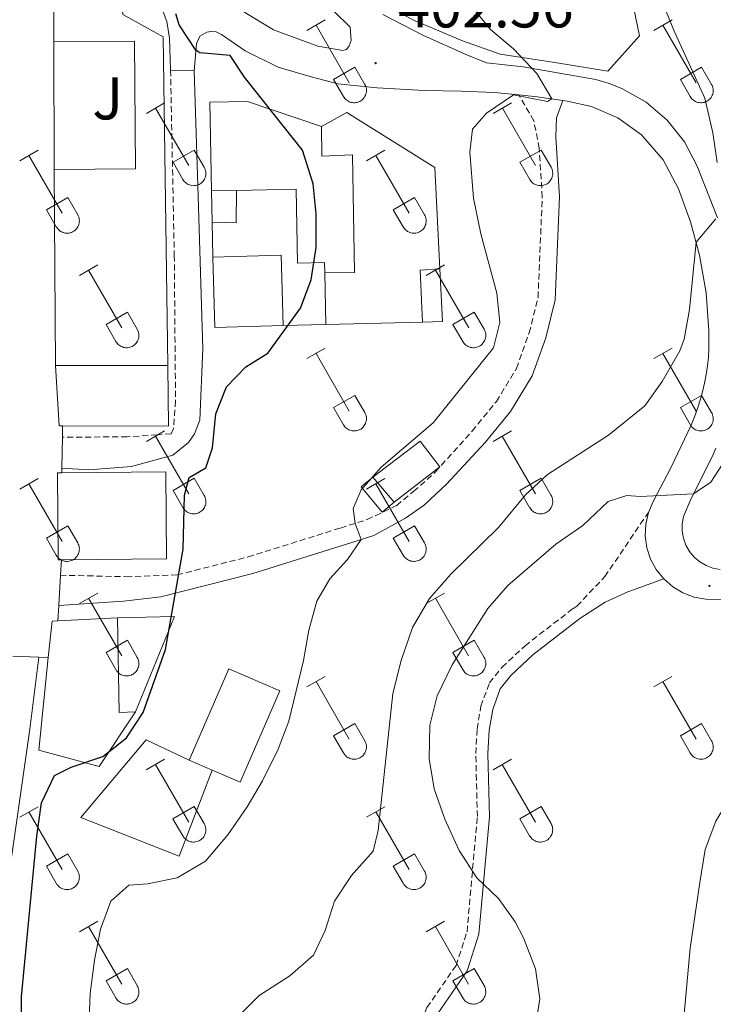
# Model space of a CAD drawing. Units: metres. Extents: x 611322 to 615824, y 4645639 to 4648680.
# Drawn here: x 612472 to 612588, y 4647214 to 4647378 of the extents above; entities that cross this region are included whole.
import ezdxf
from ezdxf.enums import TextEntityAlignment as Align

# ---------------------------------------------------------------- set-up
doc = ezdxf.new("R2010")
doc.units = ezdxf.units.M
doc.header["$MEASUREMENT"] = 0
doc.linetypes.add('TRAZOSX2', pattern=[1.5, 1, -0.5])
for name, color, linetype, lineweight in [('Carátula', 7, 'Continuous', 5), ('Level 15', 1, 'Continuous', 0), ('Level 16', 1, 'Continuous', 0), ('Level 20', 19, 'Continuous', 0), ('Level 21', 19, 'Continuous', 0), ('Level 26', 92, 'Continuous', 0), ('Level 36', 19, 'Continuous', 40), ('Level 4', 36, 'Continuous', 30), ('Level 41', 39, 'Continuous', 0), ('Level 5', 36, 'Continuous', 0), ('Level 52', 1, 'Continuous', 13), ('Level 7', 1, 'Continuous', 0)]:
    doc.layers.add(name, color=color, linetype=linetype, lineweight=lineweight)
doc.styles.add('Arial', font='ARIAL.TTF', dxfattribs={"height": 0.2})

# ---------------------------------------------------------------- blocks, each defined once
blk = doc.blocks.new('5PATER')
at = {"layer": 'Carátula', "linetype": 'Continuous', "lineweight": 5}
h = blk.add_hatch(color=250, dxfattribs=at)
edge = h.paths.add_edge_path()
edge.add_ellipse((0, 0), major_axis=(-1.33, -1.34), ratio=0.999422, start_angle=0, end_angle=360)

msp = doc.modelspace()

# ---------------------------------------------------------------- linework, layer by layer
at = {"layer": 'Level 15', "linetype": 'Continuous', "lineweight": 13}
for points in [[(612483.26, 4647396.58, 400.72), (612488.77, 4647387.51, 401.03), (612489.53, 4647378.85, 400.87), (612496.26, 4647375.16, 401.71), (612497.05, 4647320.53, 401.46)], [(612478.11, 4647374.29, 399.98), (612478.02, 4647386.13, 400.44)], [(612478.13, 4647353.12, 403.26), (612491.67, 4647353.22, 399.64), (612491.51, 4647374.4, 399.85), (612478.11, 4647374.29, 399.98)], [(612504.3, 4647349.56, 403.67), (612504.03, 4647364.29, 403.45), (612510.28, 4647364.4, 403.45), (612522.56, 4647360.24, 404.56)], [(612522.56, 4647360.24, 404.56), (612522.63, 4647355.34, 404.22), (612527.69, 4647355.52, 403.42), (612528.04, 4647336, 403.45), (612523.09, 4647335.92, 403.82)], [(612478.38, 4647320.5, 401.99), (612478.13, 4647353.12, 403.26)], [(612523.09, 4647335.92, 403.82), (612523.06, 4647337.62, 402.68), (612518.58, 4647337.54, 402.21), (612518.36, 4647349.82, 403.91), (612508.43, 4647349.63, 403.74)], [(612508.43, 4647349.63, 403.74), (612504.3, 4647349.56, 403.67)], [(612504.51, 4647338.52, 403.23), (612515.86, 4647338.84, 403.23), (612516.18, 4647327.17, 403.05)], [(612516.18, 4647327.17, 403.05), (612504.84, 4647326.85, 403.05), (612504.51, 4647338.52, 403.23)], [(612497.05, 4647320.53, 401.46), (612478.38, 4647320.5, 401.99)], [(612479.36, 4647288.2, 402.23), (612478.83, 4647288.2, 402.23), (612478.68, 4647302.66, 402.36), (612479.43, 4647302.67, 402.36)], [(612479.43, 4647302.67, 402.36), (612496.68, 4647302.85, 402.48), (612496.82, 4647288.38, 402.36), (612479.36, 4647288.2, 402.23)], [(612534.61, 4647297.81, 407.22), (612532.64, 4647296.16, 407.19), (612529.14, 4647300.34, 407.13), (612531.11, 4647301.99, 407.16)], [(612531.11, 4647301.99, 407.16), (612534.61, 4647297.81, 407.22)], [(612488.68, 4647278.6, 401.71), (612498.12, 4647278.82, 401.77), (612491.66, 4647262.95, 401.58)], [(612491.66, 4647262.95, 401.58), (612488.93, 4647262.86, 401.43), (612488.68, 4647278.6, 401.71)], [(612500.57, 4647254.92, 405.2), (612507.16, 4647270.12, 405.54), (612515.61, 4647266.46, 405.57), (612509.03, 4647251.26, 405.23), (612504.39, 4647253.27, 405.21)], [(612504.39, 4647253.27, 405.21), (612500.57, 4647254.92, 405.2)]]:
    msp.add_polyline3d(points, dxfattribs=at)
at = {"layer": 'Level 15', "color": 1, "linetype": 'Continuous', "lineweight": 0}
for points in [[(612504.4, 4647344.34, 401.1), (612508.38, 4647344.25, 400.42), (612508.43, 4647349.63, 400.54)], [(612539.34, 4647327.74, 403.11), (612538.97, 4647336.36, 403.17), (612542.22, 4647336.6, 403.32)]]:
    msp.add_polyline3d(points, dxfattribs=at)
at = {"layer": 'Level 16', "color": 1, "linetype": 'Continuous', "lineweight": 13, "ltscale": 0.5}
for points in [[(612478.13, 4647353.12, 400.13), (612478.11, 4647374.29, 400.1)], [(612522.56, 4647360.24, 404.38), (612526.74, 4647362.55, 405.09), (612541.37, 4647353.41, 405.37), (612542.22, 4647336.6, 405.37)], [(612504.4, 4647344.34, 401.46), (612504.3, 4647349.56, 401.78)], [(612504.51, 4647338.52, 401.1), (612504.4, 4647344.34, 401.46)], [(612523.26, 4647327.34, 403.54), (612523.09, 4647335.92, 403.88)], [(612542.22, 4647336.6, 405.37), (612542.67, 4647327.82, 405.37), (612539.34, 4647327.74, 405.05)], [(612523.26, 4647327.34, 403.55), (612516.18, 4647327.17, 402.89)], [(612539.34, 4647327.74, 405.05), (612523.26, 4647327.34, 403.55)], [(612479.52, 4647310.48, 400.19), (612478.95, 4647310.49, 400.19), (612478.38, 4647320.5, 400.16)], [(612497.05, 4647320.53, 400.19), (612497.12, 4647310.45, 400.28), (612479.52, 4647310.48, 400.19)], [(612531.11, 4647301.99, 407.16), (612538.96, 4647307.97, 407), (612542.23, 4647303.67, 407.22), (612534.61, 4647297.81, 407.22)], [(612477.17, 4647271.97, 400.58), (612477.8, 4647278.03, 400.44), (612478.73, 4647278.08, 400.46)], [(612478.73, 4647278.08, 400.46), (612488.68, 4647278.6, 400.72)], [(612491.66, 4647262.95, 401.46), (612485.61, 4647253.87, 401.3), (612475.57, 4647256.58, 400.93), (612477.17, 4647271.97, 400.58)], [(612504.39, 4647253.27, 403.81), (612498.92, 4647238.97, 404.7), (612482.58, 4647245.4, 404.12), (612493.42, 4647258.3, 403.87), (612500.57, 4647254.92, 404.06)]]:
    msp.add_polyline3d(points, dxfattribs=at)
at = {"layer": 'Level 20', "color": 19, "linetype": 'Continuous', "lineweight": 0, "ltscale": 0.5}
msp.add_polyline3d([(612510.42, 4647421.59, 410.36), (612513.24, 4647416.52, 410.04), (612518.63, 4647410.29, 409.98), (612523.46, 4647406.64, 409.67), (612527.82, 4647404.36, 409.33), (612531.88, 4647404.04, 409.36), (612545.87, 4647405.79, 410.54), (612552.01, 4647405.55, 411.1), (612556.61, 4647404.88, 411.19), (612561.98, 4647403.17, 411.59), (612567, 4647399.84, 411.53), (612568.42, 4647398.18, 411.34), (612571.69, 4647387.39, 410.08), (612574.42, 4647380.12, 409.7), (612575.37, 4647375.29, 408.78), (612570.14, 4647369.46, 407.14), (612561.34, 4647370.87, 406.52), (612552.26, 4647372.28, 405.41), (612545.96, 4647374.49, 404.76), (612537.74, 4647377.98, 404.17), (612531.33, 4647381.59, 404.33)], dxfattribs=at)
at = {"layer": 'Level 21', "color": 19, "linetype": 'Continuous', "lineweight": 13}
for points in [[(612489.73, 4647424.03, 404.41), (612489.79, 4647422.7, 404.38), (612490.13, 4647420.08, 404.32), (612490.59, 4647417.8, 404.35), (612492.47, 4647413.19, 404.23), (612496.17, 4647405.88, 404.1), (612502.68, 4647396.29, 404.1), (612510.24, 4647388.2, 403.86), (612517.96, 4647383.01, 403.76), (612524.6, 4647379.4, 403.42), (612527.34, 4647376.77, 403.33), (612527.49, 4647374.52, 403.24), (612527.18, 4647373.64, 403.02), (612526.71, 4647373.02, 402.81), (612526.1, 4647372.87, 402.53), (612521.96, 4647373.61, 401.94), (612514.58, 4647376.33, 401.23), (612507.56, 4647380.59, 400.49), (612500, 4647386.86, 400.12), (612494.17, 4647392.52, 399.68), (612489.63, 4647399.52, 399.28), (612488.31, 4647401.53, 399.22)], [(612495.46, 4647381.4, 400.02), (612496.88, 4647377.69, 400.02), (612497.3, 4647374.94, 399.96), (612497.48, 4647369.61, 399.59)], [(612532.75, 4647378.87, 403.51), (612539.5, 4647375.36, 403.66), (612546.44, 4647372.25, 403.94), (612549.98, 4647370.85, 404.14), (612556.08, 4647370.14, 404.82), (612568.12, 4647368.05, 406.29), (612570.34, 4647367.41, 406.55), (612572.48, 4647366.57, 406.82), (612576.49, 4647364.3, 407.34), (612579.99, 4647361.31, 407.84), (612582.86, 4647357.71, 408.29), (612584.99, 4647353.63, 408.69), (612588.38, 4647345.09, 410.07)], [(612501.42, 4647369.49, 399.56), (612501.78, 4647373.97, 400.14), (612502.36, 4647375.24, 400.14), (612503.48, 4647375.9, 400.18), (612504.18, 4647376.01, 400.24), (612505.03, 4647375.97, 400.27), (612505.96, 4647375.51, 400.27), (612509.89, 4647372.83, 400.52), (612515.34, 4647370.12, 400.86), (612520.86, 4647368.48, 401.54), (612525.26, 4647367.36, 402.03), (612531.79, 4647366.65, 402.56), (612539.63, 4647366.25, 403.14), (612545.74, 4647366.12, 403.45), (612551.26, 4647365.92, 403.88), (612555.33, 4647365.49, 404.29)], [(612497.48, 4647369.61, 399.59), (612501.42, 4647369.49, 399.56)], [(612555.33, 4647365.49, 404.29), (612558.37, 4647365.17, 404.6), (612562.68, 4647364.56, 405.32)], [(612562.68, 4647364.56, 405.32), (612563.36, 4647364.46, 405.43), (612567.41, 4647363.57, 406.36), (612571.82, 4647361.7, 406.85), (612575.71, 4647358.84, 407.75), (612579.3, 4647354.73, 408.37), (612581.88, 4647349.86, 408.77), (612583.84, 4647344.41, 409.36), (612585.37, 4647338.88, 410.41), (612586.48, 4647332.62, 411.21), (612586.9, 4647326.28, 412.05), (612586.94, 4647324.82, 412.3), (612586.91, 4647323.36, 412.53), (612586.83, 4647321.9, 412.75), (612586.68, 4647320.45, 412.94), (612586.47, 4647319, 413.12), (612586.2, 4647317.57, 413.27), (612585.88, 4647316.15, 413.4), (612585.49, 4647314.74, 413.51), (612585.04, 4647313.35, 413.6), (612584.53, 4647311.98, 413.67), (612583.97, 4647310.63, 413.72), (612580.59, 4647303.49, 414.64), (612577.64, 4647297.93, 415.08), (612576.87, 4647296.11, 415.11)], [(612479.5, 4647308.59, 398.01), (612479.52, 4647310.48, 398.01)], [(612479.44, 4647303.45, 398.01), (612479.5, 4647308.59, 398.01)], [(612588.06, 4647306.8, 414.28), (612587.45, 4647305.35, 414.4), (612583.96, 4647298.4, 415.08), (612582.68, 4647295.42, 415.18), (612582.47, 4647294.23, 415.29), (612582.47, 4647293.01, 415.42), (612582.68, 4647291.81, 415.55), (612583.1, 4647290.67, 415.69), (612583.7, 4647289.61, 415.83), (612584.48, 4647288.67, 415.96), (612585.4, 4647287.88, 416.09), (612586.45, 4647287.27, 416.2), (612587.59, 4647286.84, 416.3), (612588.79, 4647286.62, 416.38)], [(612479.43, 4647302.67, 398.01), (612479.44, 4647303.45, 398.01)], [(612579.42, 4647285.05, 415.83), (612580.92, 4647283.75, 416), (612582.62, 4647282.74, 416.17), (612584.47, 4647282.04, 416.34), (612586.42, 4647281.69, 416.5), (612591.76, 4647281.6, 417.21), (612595.89, 4647281.9, 417.55), (612599.33, 4647282.74, 418.17), (612604.55, 4647284.63, 418.69), (612609.81, 4647287.01, 419.06), (612616.12, 4647289.9, 418.79), (612625.87, 4647295.29, 418.79), (612633.37, 4647299.53, 418.54), (612640.25, 4647301.8, 418.44), (612646.82, 4647302.9, 418.54), (612650.15, 4647303.28, 418.54)], [(612576.87, 4647296.11, 415.11), (612576.44, 4647294.17, 415.17), (612576.35, 4647292.19, 415.26), (612576.62, 4647290.23, 415.37), (612577.24, 4647288.34, 415.51), (612578.18, 4647286.6, 415.66), (612579.42, 4647285.05, 415.83)], [(612479.21, 4647285.66, 398.25), (612479.36, 4647288.2, 398.26)], [(612478.89, 4647280.64, 398.24), (612479.21, 4647285.66, 398.25)], [(612478.73, 4647278.08, 398.23), (612478.89, 4647280.64, 398.24)], [(612475.59, 4647272.04, 397.68), (612471.27, 4647272.24, 397.59)], [(612477.17, 4647271.97, 397.71), (612475.59, 4647272.04, 397.68)]]:
    msp.add_polyline3d(points, dxfattribs=at)
at = {"layer": 'Level 21', "color": 19, "linetype": 'Continuous', "lineweight": 0}
for points in [[(612479.44, 4647303.45, 398.01), (612483.92, 4647303.21, 397.86), (612490.99, 4647303.74, 397.92), (612497.87, 4647305.62, 398.01), (612500.46, 4647307.7, 398.07), (612501.47, 4647309.17, 398.13), (612502.37, 4647311.41, 398.32), (612502.83, 4647323.3, 398.33), (612502.09, 4647348.66, 398.38), (612501.42, 4647369.49, 399.56)], [(612478.89, 4647280.64, 398.24), (612489.67, 4647281.37, 398.92), (612495.86, 4647282.08, 399.69), (612511.13, 4647285.95, 401.7), (612526.57, 4647290.78, 404.66), (612531.28, 4647292.27, 405.29), (612536.54, 4647295.14, 405.34), (612539.67, 4647297.38, 405.41), (612543.33, 4647300.79, 405.42), (612549.75, 4647307.73, 405.48), (612553.96, 4647312.88, 405.53), (612557.57, 4647318.79, 405.59), (612559.82, 4647325.12, 405.59), (612561.38, 4647331.42, 405.62), (612562.11, 4647348.54, 405.5), (612561.48, 4647358.53, 405.5), (612561.63, 4647361.68, 405.5), (612562.68, 4647364.56, 405.32)], [(612556.92, 4647168.14, 415.37), (612552.59, 4647168.85, 415.4), (612550.93, 4647169.47, 415.4), (612548.69, 4647171.14, 415.4), (612546.6, 4647175.68, 415.4), (612539.86, 4647201.14, 414.82), (612539.91, 4647206.78, 414.75), (612540.58, 4647209.76, 414.75), (612541.86, 4647212.84, 414.75), (612546.74, 4647219.91, 414.75), (612548.72, 4647226.01, 414.82), (612550.46, 4647245.52, 415.31), (612550.21, 4647256.03, 415.37), (612550.41, 4647259.9, 415.53), (612551, 4647263.37, 415.71), (612552.24, 4647266.81, 415.84), (612554.02, 4647269.01, 415.9), (612557.68, 4647272.42, 416.01), (612565.48, 4647278.46, 416.08), (612569.69, 4647281.17, 415.92), (612573.48, 4647282.92, 415.84), (612579.42, 4647285.05, 415.83)], [(612484.9, 4647161.04, 397.38), (612483.11, 4647163.47, 397.23), (612476.49, 4647170.21, 397.26), (612473.58, 4647174.28, 397.26), (612471.92, 4647178.14, 397.51), (612470.6, 4647185.26, 397.54), (612470.33, 4647187.5, 397.65), (612469.01, 4647203.44, 397.8), (612468.7, 4647212.49, 398.05), (612469.72, 4647226.93, 398.11), (612470.79, 4647236.82, 398.17), (612474.11, 4647260.09, 397.82), (612475.59, 4647272.04, 397.68)]]:
    msp.add_polyline3d(points, dxfattribs=at)
at = {"layer": 'Level 21', "color": 19, "linetype": 'TRAZOSX2', "lineweight": 0}
for points in [[(612497.48, 4647369.61, 399.59), (612498.1, 4647338.82, 398.42), (612498.31, 4647314.64, 398.24), (612497.98, 4647310.06, 398.07), (612497.56, 4647309.17, 398.07), (612495.28, 4647308.98, 398.04), (612490.29, 4647308.69, 397.88), (612479.5, 4647308.59, 398.01)], [(612498.57, 4647285.72, 400.12), (612510.35, 4647288.71, 401.7), (612525.71, 4647293.51, 404.66), (612530.14, 4647294.92, 405.29), (612535.05, 4647297.26, 405.34), (612537.86, 4647299.6, 405.41), (612541.46, 4647302.81, 405.42), (612547.58, 4647309.61, 405.48), (612551.62, 4647314.54, 405.53), (612554.97, 4647320.03, 405.59), (612557.07, 4647325.95, 405.59), (612558.53, 4647331.83, 405.62), (612559.24, 4647348.51, 405.5), (612558.73, 4647356.62, 405.5), (612557.85, 4647361.19, 405.13), (612555.33, 4647365.49, 404.29)], [(612556.6, 4647166.16, 415.37), (612552.07, 4647166.9, 415.4), (612549.96, 4647167.69, 415.4), (612547.08, 4647169.83, 415.4), (612544.71, 4647175, 415.4), (612537.85, 4647200.88, 414.82), (612537.9, 4647207.01, 414.75), (612538.65, 4647210.36, 414.75), (612540.08, 4647213.81, 414.75), (612544.92, 4647220.81, 414.75), (612546.74, 4647226.41, 414.82), (612548.45, 4647245.58, 415.31), (612548.2, 4647256.06, 415.37), (612548.41, 4647260.12, 415.53), (612549.04, 4647263.88, 415.71), (612550.46, 4647267.81, 415.84), (612552.55, 4647270.38, 415.9), (612556.38, 4647273.95, 416.01), (612564.31, 4647280.1, 416.08), (612564.99, 4647280.54, 416.06), (612569.64, 4647285.44, 415.99), (612576.87, 4647296.11, 415.11)], [(612498.57, 4647285.72, 400.12), (612490.65, 4647285.42, 399.44), (612479.21, 4647285.66, 398.25)]]:
    msp.add_polyline3d(points, dxfattribs=at)
at = {"layer": 'Level 36', "color": 32, "linetype": 'Continuous', "lineweight": 0}
for points in [[(612520.14, 4647376.2), (612523.18, 4647377.96)], [(612577.76, 4647376.2), (612580.8, 4647377.96)], [(612521.66, 4647377.08), (612527.18, 4647367.51)], [(612579.28, 4647377.08), (612584.8, 4647367.51)], [(612524.56, 4647368.06), (612528.1, 4647370.1)], [(612528.1, 4647370.1), (612529.75, 4647367.25)], [(612582.19, 4647368.06), (612585.72, 4647370.1)], [(612585.72, 4647370.1), (612587.37, 4647367.25)], [(612524.56, 4647368.06), (612526.19, 4647365.23)], [(612582.19, 4647368.06), (612583.82, 4647365.23)], [(612526.2, 4647365.23), (612526.31, 4647365.06), (612526.44, 4647364.89), (612526.58, 4647364.74), (612526.74, 4647364.61), (612526.91, 4647364.49), (612527.09, 4647364.39), (612527.28, 4647364.31), (612527.48, 4647364.25), (612527.69, 4647364.21), (612527.89, 4647364.19), (612528.1, 4647364.19), (612528.31, 4647364.21), (612528.51, 4647364.25), (612528.71, 4647364.32), (612528.9, 4647364.4), (612529.08, 4647364.5), (612529.25, 4647364.62), (612529.41, 4647364.76), (612529.55, 4647364.91), (612529.67, 4647365.08), (612529.78, 4647365.26), (612529.87, 4647365.44), (612529.94, 4647365.64), (612529.99, 4647365.84), (612530.02, 4647366.05), (612530.02, 4647366.26), (612530.01, 4647366.46), (612529.98, 4647366.67), (612529.92, 4647366.87), (612529.85, 4647367.06), (612529.75, 4647367.25)], [(612583.82, 4647365.23), (612583.93, 4647365.06), (612584.06, 4647364.89), (612584.2, 4647364.74), (612584.36, 4647364.61), (612584.53, 4647364.49), (612584.72, 4647364.39), (612584.91, 4647364.31), (612585.11, 4647364.25), (612585.31, 4647364.21), (612585.52, 4647364.19), (612585.72, 4647364.19), (612585.93, 4647364.21), (612586.13, 4647364.26), (612586.33, 4647364.32), (612586.52, 4647364.4), (612586.7, 4647364.5), (612586.87, 4647364.62), (612587.03, 4647364.76), (612587.17, 4647364.92), (612587.3, 4647365.08), (612587.4, 4647365.26), (612587.49, 4647365.45), (612587.56, 4647365.64), (612587.61, 4647365.84), (612587.64, 4647366.05), (612587.65, 4647366.26), (612587.64, 4647366.46), (612587.6, 4647366.67), (612587.54, 4647366.87), (612587.47, 4647367.06), (612587.38, 4647367.25)], [(612493.46, 4647362.43), (612496.5, 4647364.18)], [(612494.98, 4647363.3), (612500.51, 4647353.74)], [(612551.08, 4647362.43), (612554.13, 4647364.18)], [(612552.61, 4647363.3), (612558.13, 4647353.74)], [(612472.44, 4647354.53), (612475.48, 4647356.29)], [(612473.96, 4647355.41), (612479.48, 4647345.83)], [(612497.89, 4647354.29), (612501.43, 4647356.33)], [(612501.43, 4647356.33), (612503.08, 4647353.48)], [(612530.06, 4647354.53), (612533.1, 4647356.29)], [(612531.58, 4647355.41), (612537.11, 4647345.84)], [(612555.51, 4647354.29), (612559.05, 4647356.33)], [(612559.05, 4647356.33), (612560.7, 4647353.48)], [(612497.89, 4647354.29), (612499.52, 4647351.46)], [(612499.53, 4647351.46), (612499.64, 4647351.28), (612499.76, 4647351.12), (612499.91, 4647350.97), (612500.07, 4647350.83), (612500.24, 4647350.72), (612500.42, 4647350.62), (612500.61, 4647350.54), (612500.81, 4647350.47), (612501.01, 4647350.43), (612501.22, 4647350.41), (612501.43, 4647350.42), (612501.64, 4647350.44), (612501.84, 4647350.48), (612502.04, 4647350.54), (612502.23, 4647350.63), (612502.41, 4647350.73), (612502.58, 4647350.85), (612502.73, 4647350.99), (612502.88, 4647351.14), (612503, 4647351.31), (612503.11, 4647351.48), (612503.2, 4647351.67), (612503.27, 4647351.87), (612503.32, 4647352.07), (612503.35, 4647352.28), (612503.35, 4647352.48), (612503.34, 4647352.69), (612503.3, 4647352.9), (612503.25, 4647353.1), (612503.18, 4647353.29), (612503.08, 4647353.48)], [(612555.51, 4647354.29), (612557.15, 4647351.46)], [(612557.15, 4647351.46), (612557.26, 4647351.28), (612557.39, 4647351.12), (612557.53, 4647350.97), (612557.69, 4647350.84), (612557.86, 4647350.72), (612558.04, 4647350.62), (612558.24, 4647350.54), (612558.43, 4647350.48), (612558.64, 4647350.43), (612558.84, 4647350.42), (612559.05, 4647350.42), (612559.26, 4647350.44), (612559.46, 4647350.48), (612559.66, 4647350.55), (612559.85, 4647350.63), (612560.03, 4647350.73), (612560.2, 4647350.85), (612560.36, 4647350.99), (612560.5, 4647351.14), (612560.62, 4647351.31), (612560.73, 4647351.49), (612560.82, 4647351.67), (612560.89, 4647351.87), (612560.94, 4647352.07), (612560.97, 4647352.28), (612560.98, 4647352.49), (612560.96, 4647352.69), (612560.93, 4647352.9), (612560.87, 4647353.1), (612560.8, 4647353.29), (612560.7, 4647353.48)], [(612476.87, 4647346.39), (612480.41, 4647348.43)], [(612480.41, 4647348.43), (612482.06, 4647345.58)], [(612534.49, 4647346.4), (612538.03, 4647348.44)], [(612538.03, 4647348.44), (612539.68, 4647345.58)], [(612476.87, 4647346.39), (612478.5, 4647343.56)], [(612478.5, 4647343.56), (612478.62, 4647343.39), (612478.74, 4647343.22), (612478.89, 4647343.07), (612479.04, 4647342.94), (612479.22, 4647342.82), (612479.4, 4647342.72), (612479.59, 4647342.64), (612479.79, 4647342.58), (612479.99, 4647342.54), (612480.2, 4647342.52), (612480.41, 4647342.52), (612480.62, 4647342.54), (612480.82, 4647342.58), (612481.02, 4647342.65), (612481.21, 4647342.73), (612481.39, 4647342.84), (612481.56, 4647342.96), (612481.71, 4647343.09), (612481.85, 4647343.24), (612481.98, 4647343.41), (612482.09, 4647343.59), (612482.18, 4647343.78), (612482.25, 4647343.97), (612482.3, 4647344.17), (612482.32, 4647344.38), (612482.33, 4647344.59), (612482.32, 4647344.8), (612482.28, 4647345), (612482.23, 4647345.2), (612482.15, 4647345.39), (612482.06, 4647345.58)], [(612534.49, 4647346.4), (612536.12, 4647343.56)], [(612536.13, 4647343.56), (612536.24, 4647343.39), (612536.37, 4647343.22), (612536.51, 4647343.07), (612536.67, 4647342.94), (612536.84, 4647342.82), (612537.02, 4647342.72), (612537.21, 4647342.64), (612537.41, 4647342.58), (612537.62, 4647342.54), (612537.82, 4647342.52), (612538.03, 4647342.52), (612538.24, 4647342.54), (612538.44, 4647342.58), (612538.64, 4647342.65), (612538.83, 4647342.73), (612539.01, 4647342.84), (612539.18, 4647342.96), (612539.34, 4647343.09), (612539.48, 4647343.24), (612539.6, 4647343.41), (612539.71, 4647343.59), (612539.8, 4647343.78), (612539.87, 4647343.97), (612539.92, 4647344.18), (612539.95, 4647344.38), (612539.96, 4647344.59), (612539.94, 4647344.8), (612539.91, 4647345), (612539.85, 4647345.2), (612539.78, 4647345.4), (612539.68, 4647345.58)], [(612482.33, 4647335.5), (612485.38, 4647337.26)], [(612539.96, 4647335.5), (612543, 4647337.26)], [(612483.86, 4647336.38), (612489.38, 4647326.8)], [(612541.48, 4647336.38), (612547.01, 4647326.8)], [(612486.76, 4647327.36), (612490.3, 4647329.4)], [(612490.3, 4647329.4), (612491.95, 4647326.55)], [(612544.39, 4647327.36), (612547.93, 4647329.4)], [(612547.93, 4647329.4), (612549.58, 4647326.55)], [(612486.76, 4647327.36), (612488.4, 4647324.53)], [(612544.39, 4647327.36), (612546.02, 4647324.53)], [(612488.4, 4647324.53), (612488.51, 4647324.35), (612488.64, 4647324.19), (612488.78, 4647324.04), (612488.94, 4647323.9), (612489.11, 4647323.78), (612489.29, 4647323.68), (612489.49, 4647323.6), (612489.68, 4647323.54), (612489.89, 4647323.5), (612490.1, 4647323.48), (612490.3, 4647323.48), (612490.51, 4647323.51), (612490.71, 4647323.55), (612490.91, 4647323.61), (612491.1, 4647323.7), (612491.28, 4647323.8), (612491.45, 4647323.92), (612491.61, 4647324.06), (612491.75, 4647324.21), (612491.88, 4647324.38), (612491.98, 4647324.55), (612492.07, 4647324.74), (612492.14, 4647324.94), (612492.19, 4647325.14), (612492.22, 4647325.35), (612492.23, 4647325.55), (612492.21, 4647325.76), (612492.18, 4647325.97), (612492.12, 4647326.17), (612492.05, 4647326.36), (612491.95, 4647326.55)], [(612546.02, 4647324.53), (612546.13, 4647324.35), (612546.26, 4647324.19), (612546.41, 4647324.04), (612546.56, 4647323.9), (612546.74, 4647323.79), (612546.92, 4647323.69), (612547.11, 4647323.6), (612547.31, 4647323.54), (612547.51, 4647323.5), (612547.72, 4647323.48), (612547.93, 4647323.48), (612548.13, 4647323.51), (612548.34, 4647323.55), (612548.53, 4647323.62), (612548.72, 4647323.7), (612548.9, 4647323.8), (612549.08, 4647323.92), (612549.23, 4647324.06), (612549.37, 4647324.21), (612549.5, 4647324.38), (612549.61, 4647324.56), (612549.7, 4647324.74), (612549.76, 4647324.94), (612549.82, 4647325.14), (612549.84, 4647325.35), (612549.85, 4647325.56), (612549.84, 4647325.76), (612549.8, 4647325.97), (612549.75, 4647326.17), (612549.67, 4647326.36), (612549.58, 4647326.55)], [(612520.13, 4647321.66), (612523.17, 4647323.41)], [(612521.65, 4647322.53), (612527.18, 4647312.96)], [(612577.76, 4647321.66), (612580.8, 4647323.41)], [(612579.28, 4647322.53), (612584.8, 4647312.96)], [(612524.56, 4647313.52), (612528.1, 4647315.56)], [(612528.1, 4647315.56), (612529.75, 4647312.7)], [(612582.18, 4647313.52), (612585.72, 4647315.56)], [(612585.72, 4647315.56), (612587.37, 4647312.71)], [(612524.56, 4647313.52), (612526.19, 4647310.68)], [(612526.2, 4647310.68), (612526.31, 4647310.51), (612526.43, 4647310.34), (612526.58, 4647310.19), (612526.74, 4647310.06), (612526.91, 4647309.94), (612527.09, 4647309.84), (612527.28, 4647309.76), (612527.48, 4647309.7), (612527.68, 4647309.66), (612527.89, 4647309.64), (612528.1, 4647309.64), (612528.3, 4647309.66), (612528.51, 4647309.71), (612528.71, 4647309.77), (612528.9, 4647309.86), (612529.08, 4647309.96), (612529.25, 4647310.08), (612529.4, 4647310.22), (612529.54, 4647310.37), (612529.67, 4647310.53), (612529.78, 4647310.71), (612529.87, 4647310.9), (612529.94, 4647311.1), (612529.99, 4647311.3), (612530.02, 4647311.5), (612530.02, 4647311.71), (612530.01, 4647311.92), (612529.98, 4647312.12), (612529.92, 4647312.32), (612529.84, 4647312.52), (612529.75, 4647312.7)], [(612582.18, 4647313.52), (612583.82, 4647310.69)], [(612583.82, 4647310.69), (612583.93, 4647310.51), (612584.06, 4647310.34), (612584.2, 4647310.2), (612584.36, 4647310.06), (612584.53, 4647309.94), (612584.71, 4647309.84), (612584.9, 4647309.76), (612585.1, 4647309.7), (612585.31, 4647309.66), (612585.51, 4647309.64), (612585.72, 4647309.64), (612585.93, 4647309.66), (612586.13, 4647309.71), (612586.33, 4647309.77), (612586.52, 4647309.86), (612586.7, 4647309.96), (612586.87, 4647310.08), (612587.03, 4647310.22), (612587.17, 4647310.37), (612587.29, 4647310.53), (612587.4, 4647310.71), (612587.49, 4647310.9), (612587.56, 4647311.1), (612587.61, 4647311.3), (612587.64, 4647311.5), (612587.65, 4647311.71), (612587.63, 4647311.92), (612587.6, 4647312.12), (612587.54, 4647312.32), (612587.47, 4647312.52), (612587.37, 4647312.7)], [(612493.46, 4647307.88), (612496.5, 4647309.64)], [(612551.08, 4647307.88), (612554.12, 4647309.64)], [(612494.98, 4647308.76), (612500.51, 4647299.19)], [(612552.6, 4647308.76), (612558.13, 4647299.19)], [(612472.44, 4647299.98), (612475.48, 4647301.74)], [(612473.96, 4647300.86), (612479.48, 4647291.29)], [(612497.89, 4647299.74), (612501.43, 4647301.78)], [(612501.43, 4647301.78), (612503.08, 4647298.93)], [(612530.06, 4647299.98), (612533.1, 4647301.74)], [(612531.58, 4647300.86), (612537.11, 4647291.29)], [(612555.51, 4647299.74), (612559.05, 4647301.78)], [(612559.05, 4647301.78), (612560.7, 4647298.93)], [(612497.89, 4647299.74), (612499.52, 4647296.91)], [(612555.51, 4647299.74), (612557.14, 4647296.91)], [(612499.52, 4647296.91), (612499.64, 4647296.74), (612499.76, 4647296.57), (612499.91, 4647296.42), (612500.06, 4647296.29), (612500.24, 4647296.17), (612500.42, 4647296.07), (612500.61, 4647295.99), (612500.81, 4647295.93), (612501.01, 4647295.89), (612501.22, 4647295.87), (612501.43, 4647295.87), (612501.63, 4647295.89), (612501.84, 4647295.94), (612502.04, 4647296), (612502.22, 4647296.08), (612502.41, 4647296.18), (612502.58, 4647296.31), (612502.73, 4647296.44), (612502.87, 4647296.6), (612503, 4647296.76), (612503.11, 4647296.94), (612503.2, 4647297.13), (612503.27, 4647297.32), (612503.32, 4647297.52), (612503.34, 4647297.73), (612503.35, 4647297.94), (612503.34, 4647298.14), (612503.3, 4647298.35), (612503.25, 4647298.55), (612503.17, 4647298.74), (612503.08, 4647298.93)], [(612557.15, 4647296.91), (612557.26, 4647296.74), (612557.39, 4647296.57), (612557.53, 4647296.42), (612557.69, 4647296.29), (612557.86, 4647296.17), (612558.04, 4647296.07), (612558.23, 4647295.99), (612558.43, 4647295.93), (612558.64, 4647295.89), (612558.84, 4647295.87), (612559.05, 4647295.87), (612559.26, 4647295.89), (612559.46, 4647295.94), (612559.66, 4647296), (612559.85, 4647296.08), (612560.03, 4647296.19), (612560.2, 4647296.31), (612560.36, 4647296.44), (612560.5, 4647296.6), (612560.62, 4647296.76), (612560.73, 4647296.94), (612560.82, 4647297.13), (612560.89, 4647297.32), (612560.94, 4647297.52), (612560.97, 4647297.73), (612560.98, 4647297.94), (612560.96, 4647298.15), (612560.93, 4647298.35), (612560.87, 4647298.55), (612560.8, 4647298.75), (612560.7, 4647298.93)], [(612476.87, 4647291.85), (612480.41, 4647293.89)], [(612480.41, 4647293.89), (612482.05, 4647291.03)], [(612534.49, 4647291.85), (612538.03, 4647293.89)], [(612538.03, 4647293.89), (612539.68, 4647291.03)], [(612476.87, 4647291.85), (612478.5, 4647289.02)], [(612478.5, 4647289.02), (612478.61, 4647288.84), (612478.74, 4647288.68), (612478.88, 4647288.52), (612479.04, 4647288.39), (612479.21, 4647288.27), (612479.4, 4647288.17), (612479.59, 4647288.09), (612479.79, 4647288.03), (612479.99, 4647287.99), (612480.2, 4647287.97), (612480.41, 4647287.97), (612480.61, 4647287.99), (612480.82, 4647288.04), (612481.01, 4647288.1), (612481.2, 4647288.18), (612481.38, 4647288.29), (612481.55, 4647288.41), (612481.71, 4647288.54), (612481.85, 4647288.7), (612481.98, 4647288.86), (612482.08, 4647289.04), (612482.18, 4647289.23), (612482.24, 4647289.42), (612482.29, 4647289.63), (612482.32, 4647289.83), (612482.33, 4647290.04), (612482.32, 4647290.25), (612482.28, 4647290.45), (612482.23, 4647290.65), (612482.15, 4647290.85), (612482.06, 4647291.03)], [(612534.49, 4647291.85), (612536.12, 4647289.02)], [(612536.13, 4647289.02), (612536.24, 4647288.84), (612536.36, 4647288.68), (612536.51, 4647288.53), (612536.67, 4647288.39), (612536.84, 4647288.27), (612537.02, 4647288.17), (612537.21, 4647288.09), (612537.41, 4647288.03), (612537.61, 4647287.99), (612537.82, 4647287.97), (612538.03, 4647287.97), (612538.24, 4647288), (612538.44, 4647288.04), (612538.64, 4647288.1), (612538.83, 4647288.19), (612539.01, 4647288.29), (612539.18, 4647288.41), (612539.33, 4647288.55), (612539.48, 4647288.7), (612539.6, 4647288.86), (612539.71, 4647289.04), (612539.8, 4647289.23), (612539.87, 4647289.43), (612539.92, 4647289.63), (612539.95, 4647289.83), (612539.95, 4647290.04), (612539.94, 4647290.25), (612539.9, 4647290.45), (612539.85, 4647290.65), (612539.77, 4647290.85), (612539.68, 4647291.03)], [(612482.33, 4647280.95), (612485.38, 4647282.71)], [(612483.86, 4647281.83), (612489.38, 4647272.26)], [(612539.95, 4647280.95), (612543, 4647282.71)], [(612541.48, 4647281.83), (612547, 4647272.26)], [(612486.76, 4647272.81), (612490.3, 4647274.85)], [(612490.3, 4647274.85), (612491.95, 4647272)], [(612544.38, 4647272.81), (612547.92, 4647274.85)], [(612547.92, 4647274.85), (612549.57, 4647272)], [(612486.76, 4647272.81), (612488.4, 4647269.98)], [(612488.4, 4647269.98), (612488.51, 4647269.8), (612488.64, 4647269.64), (612488.78, 4647269.49), (612488.94, 4647269.36), (612489.11, 4647269.24), (612489.29, 4647269.14), (612489.48, 4647269.06), (612489.68, 4647269), (612489.89, 4647268.96), (612490.09, 4647268.94), (612490.3, 4647268.94), (612490.51, 4647268.96), (612490.71, 4647269), (612490.91, 4647269.07), (612491.1, 4647269.15), (612491.28, 4647269.25), (612491.45, 4647269.37), (612491.61, 4647269.51), (612491.75, 4647269.66), (612491.87, 4647269.83), (612491.98, 4647270.01), (612492.07, 4647270.2), (612492.14, 4647270.39), (612492.19, 4647270.59), (612492.22, 4647270.8), (612492.22, 4647271.01), (612492.21, 4647271.21), (612492.18, 4647271.42), (612492.12, 4647271.62), (612492.05, 4647271.81), (612491.95, 4647272)], [(612544.38, 4647272.81), (612546.02, 4647269.98)], [(612546.02, 4647269.98), (612546.13, 4647269.81), (612546.26, 4647269.64), (612546.4, 4647269.49), (612546.56, 4647269.36), (612546.73, 4647269.24), (612546.92, 4647269.14), (612547.11, 4647269.06), (612547.3, 4647269), (612547.51, 4647268.96), (612547.72, 4647268.94), (612547.92, 4647268.94), (612548.13, 4647268.96), (612548.33, 4647269), (612548.53, 4647269.07), (612548.72, 4647269.15), (612548.9, 4647269.26), (612549.07, 4647269.38), (612549.23, 4647269.51), (612549.37, 4647269.66), (612549.5, 4647269.83), (612549.6, 4647270.01), (612549.69, 4647270.2), (612549.76, 4647270.39), (612549.81, 4647270.59), (612549.84, 4647270.8), (612549.85, 4647271.01), (612549.84, 4647271.22), (612549.8, 4647271.42), (612549.74, 4647271.62), (612549.67, 4647271.82), (612549.58, 4647272)], [(612520.13, 4647267.11), (612523.17, 4647268.86)], [(612577.75, 4647267.11), (612580.79, 4647268.86)], [(612521.65, 4647267.98), (612527.18, 4647258.41)], [(612579.27, 4647267.98), (612584.8, 4647258.41)], [(612524.56, 4647258.97), (612528.1, 4647261.01)], [(612528.1, 4647261.01), (612529.74, 4647258.16)], [(612582.18, 4647258.97), (612585.72, 4647261.01)], [(612585.72, 4647261.01), (612587.37, 4647258.16)], [(612524.56, 4647258.97), (612526.19, 4647256.14)], [(612582.18, 4647258.97), (612583.81, 4647256.14)], [(612526.19, 4647256.14), (612526.3, 4647255.96), (612526.43, 4647255.8), (612526.58, 4647255.65), (612526.73, 4647255.51), (612526.9, 4647255.4), (612527.09, 4647255.3), (612527.28, 4647255.21), (612527.48, 4647255.15), (612527.68, 4647255.11), (612527.89, 4647255.09), (612528.1, 4647255.09), (612528.3, 4647255.12), (612528.51, 4647255.16), (612528.7, 4647255.22), (612528.9, 4647255.31), (612529.08, 4647255.41), (612529.24, 4647255.53), (612529.4, 4647255.67), (612529.54, 4647255.82), (612529.67, 4647255.99), (612529.78, 4647256.16), (612529.86, 4647256.35), (612529.94, 4647256.55), (612529.98, 4647256.75), (612530.01, 4647256.96), (612530.02, 4647257.16), (612530.01, 4647257.37), (612529.97, 4647257.58), (612529.92, 4647257.78), (612529.84, 4647257.97), (612529.75, 4647258.16)], [(612583.82, 4647256.14), (612583.93, 4647255.96), (612584.06, 4647255.8), (612584.2, 4647255.65), (612584.36, 4647255.51), (612584.53, 4647255.4), (612584.71, 4647255.3), (612584.9, 4647255.22), (612585.1, 4647255.15), (612585.3, 4647255.11), (612585.51, 4647255.09), (612585.72, 4647255.1), (612585.93, 4647255.12), (612586.13, 4647255.16), (612586.33, 4647255.22), (612586.52, 4647255.31), (612586.7, 4647255.41), (612586.87, 4647255.53), (612587.02, 4647255.67), (612587.17, 4647255.82), (612587.29, 4647255.99), (612587.4, 4647256.16), (612587.49, 4647256.35), (612587.56, 4647256.55), (612587.61, 4647256.75), (612587.64, 4647256.96), (612587.64, 4647257.16), (612587.63, 4647257.37), (612587.6, 4647257.58), (612587.54, 4647257.78), (612587.46, 4647257.97), (612587.37, 4647258.16)], [(612493.45, 4647253.34), (612496.5, 4647255.09)], [(612551.08, 4647253.34), (612554.12, 4647255.09)], [(612494.98, 4647254.21), (612500.5, 4647244.64)], [(612552.6, 4647254.21), (612558.13, 4647244.64)], [(612472.44, 4647245.44), (612475.48, 4647247.2)], [(612497.88, 4647245.2), (612501.42, 4647247.24)], [(612501.42, 4647247.24), (612503.07, 4647244.39)], [(612530.06, 4647245.44), (612533.1, 4647247.2)], [(612555.51, 4647245.2), (612559.05, 4647247.24)], [(612559.05, 4647247.24), (612560.7, 4647244.39)], [(612473.96, 4647246.32), (612479.48, 4647236.74)], [(612497.88, 4647245.2), (612499.52, 4647242.37)], [(612531.58, 4647246.32), (612537.1, 4647236.74)], [(612555.51, 4647245.2), (612557.14, 4647242.37)], [(612499.52, 4647242.37), (612499.63, 4647242.19), (612499.76, 4647242.02), (612499.9, 4647241.88), (612500.06, 4647241.74), (612500.23, 4647241.62), (612500.42, 4647241.52), (612500.61, 4647241.44), (612500.81, 4647241.38), (612501.01, 4647241.34), (612501.22, 4647241.32), (612501.42, 4647241.32), (612501.63, 4647241.34), (612501.84, 4647241.39), (612502.03, 4647241.45), (612502.22, 4647241.54), (612502.4, 4647241.64), (612502.57, 4647241.76), (612502.73, 4647241.9), (612502.87, 4647242.05), (612503, 4647242.21), (612503.1, 4647242.39), (612503.19, 4647242.58), (612503.26, 4647242.78), (612503.31, 4647242.98), (612503.34, 4647243.18), (612503.35, 4647243.39), (612503.34, 4647243.6), (612503.3, 4647243.8), (612503.25, 4647244), (612503.17, 4647244.2), (612503.08, 4647244.38)], [(612557.14, 4647242.37), (612557.26, 4647242.19), (612557.38, 4647242.03), (612557.53, 4647241.88), (612557.68, 4647241.74), (612557.86, 4647241.62), (612558.04, 4647241.52), (612558.23, 4647241.44), (612558.43, 4647241.38), (612558.63, 4647241.34), (612558.84, 4647241.32), (612559.05, 4647241.32), (612559.26, 4647241.34), (612559.46, 4647241.39), (612559.66, 4647241.45), (612559.85, 4647241.54), (612560.03, 4647241.64), (612560.2, 4647241.76), (612560.35, 4647241.9), (612560.49, 4647242.05), (612560.62, 4647242.22), (612560.73, 4647242.39), (612560.82, 4647242.58), (612560.89, 4647242.78), (612560.94, 4647242.98), (612560.96, 4647243.18), (612560.97, 4647243.39), (612560.96, 4647243.6), (612560.92, 4647243.8), (612560.87, 4647244), (612560.79, 4647244.2), (612560.7, 4647244.38)], [(612476.87, 4647237.3), (612480.41, 4647239.34)], [(612480.41, 4647239.34), (612482.05, 4647236.49)], [(612534.49, 4647237.3), (612538.03, 4647239.34)], [(612538.03, 4647239.34), (612539.67, 4647236.49)], [(612476.87, 4647237.3), (612478.5, 4647234.47)], [(612534.49, 4647237.3), (612536.12, 4647234.47)], [(612478.5, 4647234.47), (612478.61, 4647234.29), (612478.74, 4647234.13), (612478.88, 4647233.98), (612479.04, 4647233.84), (612479.21, 4647233.72), (612479.39, 4647233.62), (612479.59, 4647233.54), (612479.78, 4647233.48), (612479.99, 4647233.44), (612480.2, 4647233.42), (612480.4, 4647233.42), (612480.61, 4647233.45), (612480.81, 4647233.49), (612481.01, 4647233.56), (612481.2, 4647233.64), (612481.38, 4647233.74), (612481.55, 4647233.86), (612481.71, 4647234), (612481.85, 4647234.15), (612481.98, 4647234.32), (612482.08, 4647234.5), (612482.17, 4647234.68), (612482.24, 4647234.88), (612482.29, 4647235.08), (612482.32, 4647235.29), (612482.33, 4647235.49), (612482.31, 4647235.7), (612482.28, 4647235.91), (612482.22, 4647236.11), (612482.15, 4647236.3), (612482.05, 4647236.49)], [(612536.12, 4647234.47), (612536.23, 4647234.29), (612536.36, 4647234.13), (612536.51, 4647233.98), (612536.66, 4647233.84), (612536.84, 4647233.73), (612537.02, 4647233.63), (612537.21, 4647233.54), (612537.41, 4647233.48), (612537.61, 4647233.44), (612537.82, 4647233.42), (612538.03, 4647233.42), (612538.23, 4647233.45), (612538.44, 4647233.49), (612538.63, 4647233.56), (612538.82, 4647233.64), (612539.01, 4647233.74), (612539.18, 4647233.86), (612539.33, 4647234), (612539.47, 4647234.15), (612539.6, 4647234.32), (612539.71, 4647234.5), (612539.8, 4647234.68), (612539.86, 4647234.88), (612539.92, 4647235.08), (612539.94, 4647235.29), (612539.95, 4647235.5), (612539.94, 4647235.7), (612539.9, 4647235.91), (612539.85, 4647236.11), (612539.77, 4647236.3), (612539.68, 4647236.49)], [(612482.33, 4647226.41), (612485.37, 4647228.16)], [(612483.85, 4647227.28), (612489.38, 4647217.71)], [(612539.95, 4647226.41), (612543, 4647228.16)], [(612541.48, 4647227.28), (612547, 4647217.71)], [(612486.76, 4647218.27), (612490.3, 4647220.31)], [(612490.3, 4647220.31), (612491.95, 4647217.46)], [(612544.38, 4647218.27), (612547.92, 4647220.31)], [(612547.92, 4647220.31), (612549.57, 4647217.46)], [(612486.76, 4647218.27), (612488.39, 4647215.44)], [(612488.4, 4647215.44), (612488.51, 4647215.26), (612488.63, 4647215.09), (612488.78, 4647214.94), (612488.94, 4647214.81), (612489.11, 4647214.69), (612489.29, 4647214.59), (612489.48, 4647214.51), (612489.68, 4647214.45), (612489.88, 4647214.41), (612490.09, 4647214.39), (612490.3, 4647214.39), (612490.5, 4647214.41), (612490.71, 4647214.46), (612490.91, 4647214.52), (612491.1, 4647214.6), (612491.28, 4647214.71), (612491.45, 4647214.83), (612491.6, 4647214.96), (612491.74, 4647215.12), (612491.87, 4647215.28), (612491.98, 4647215.46), (612492.07, 4647215.65), (612492.14, 4647215.84), (612492.19, 4647216.05), (612492.22, 4647216.25), (612492.22, 4647216.46), (612492.21, 4647216.67), (612492.18, 4647216.87), (612492.12, 4647217.07), (612492.04, 4647217.27), (612491.95, 4647217.45)], [(612544.38, 4647218.27), (612546.02, 4647215.44)], [(612546.02, 4647215.44), (612546.13, 4647215.26), (612546.26, 4647215.1), (612546.4, 4647214.94), (612546.56, 4647214.81), (612546.73, 4647214.69), (612546.91, 4647214.59), (612547.1, 4647214.51), (612547.3, 4647214.45), (612547.51, 4647214.41), (612547.71, 4647214.39), (612547.92, 4647214.39), (612548.13, 4647214.41), (612548.33, 4647214.46), (612548.53, 4647214.52), (612548.72, 4647214.6), (612548.9, 4647214.71), (612549.07, 4647214.83), (612549.23, 4647214.97), (612549.37, 4647215.12), (612549.49, 4647215.28), (612549.6, 4647215.46), (612549.69, 4647215.65), (612549.76, 4647215.84), (612549.81, 4647216.05), (612549.84, 4647216.25), (612549.85, 4647216.46), (612549.83, 4647216.67), (612549.8, 4647216.87), (612549.74, 4647217.07), (612549.67, 4647217.27), (612549.57, 4647217.45)]]:
    msp.add_lwpolyline(points, dxfattribs=at)
at = {"layer": 'Level 4', "color": 36, "linetype": 'Continuous', "lineweight": 30}
for points in [[(612507.41, 4647372.02, 400), (612502.37, 4647372.48, 400), (612501.69, 4647372.91, 400), (612498.92, 4647377.13, 400), (612498.34, 4647378.98, 400)], [(612472.69, 4647204.34, 400), (612472.71, 4647215.58, 400), (612475.24, 4647242.31, 400), (612476.06, 4647247.84, 400), (612478.18, 4647252.37, 400), (612480.94, 4647253.78, 400), (612486.24, 4647255.55, 400), (612490.18, 4647258.62, 400), (612492.93, 4647262.88, 400), (612496.63, 4647273.35, 400), (612499.6, 4647289.99, 400), (612499.78, 4647298.99, 400), (612500.55, 4647301.93, 400), (612503.34, 4647303.51, 400), (612504.43, 4647306.83, 400), (612504.98, 4647312.51, 400), (612506.77, 4647316.95, 400), (612509.98, 4647320.31, 400), (612513.62, 4647322.58, 400), (612519.08, 4647330.07, 400), (612520.84, 4647334.74, 400), (612521.66, 4647340.15, 400), (612521.66, 4647345.75, 400), (612521.19, 4647350.72, 400), (612519.41, 4647356.29, 400), (612509.77, 4647368.44, 400), (612507.41, 4647372.02, 400)]]:
    msp.add_polyline3d(points, dxfattribs=at)
at = {"layer": 'Level 5', "color": 36, "linetype": 'Continuous', "lineweight": 0}
for points in [[(612588.3, 4647354.27, 410), (612587.57, 4647359.21, 410), (612586.25, 4647364.94, 410), (612581.2, 4647376, 410), (612577.04, 4647386.17, 410)], [(612483.92, 4647210.54, 405), (612484.1, 4647216.15, 405), (612484.87, 4647221.7, 405), (612485.84, 4647226.84, 405), (612487.58, 4647231.5, 405), (612490.57, 4647234.17, 405), (612493.66, 4647234.36, 405), (612498.56, 4647235.36, 405), (612503.26, 4647238.13, 405), (612506.97, 4647242.52, 405), (612510.23, 4647247.19, 405), (612512.74, 4647251.51, 405), (612515.35, 4647256.77, 405), (612517.15, 4647261.43, 405), (612519.57, 4647271.5, 405), (612520.44, 4647276.54, 405), (612521.81, 4647281.37, 405), (612523.94, 4647285.08, 405), (612526.88, 4647288.28, 405), (612529.16, 4647291.6, 405), (612528.15, 4647294.28, 405), (612527.84, 4647296.76, 405), (612529.16, 4647299.84, 405), (612532.45, 4647303.62, 405), (612541.13, 4647310.99, 405), (612551.12, 4647323.46, 405), (612552.17, 4647327.66, 405), (612551.68, 4647332.57, 405), (612549.03, 4647342.38, 405), (612547.84, 4647348.35, 405), (612547.2, 4647355.96, 405), (612547.67, 4647359.78, 405), (612549.96, 4647362.45, 405), (612554.45, 4647365.49, 405), (612560.09, 4647364.41, 405), (612560.82, 4647364.82, 405), (612558.31, 4647369.08, 405), (612554.48, 4647373.17, 405), (612550.65, 4647376.39, 405), (612543.57, 4647385.14, 405)], [(612508.67, 4647212.28, 410), (612512.19, 4647215.84, 410), (612517.3, 4647219.11, 410), (612521.25, 4647222.5, 410), (612523.19, 4647226.6, 410), (612524.71, 4647231.5, 410), (612527.54, 4647235.78, 410), (612531.14, 4647239.8, 410), (612531.95, 4647243.23, 410), (612534.43, 4647265.99, 410), (612535.8, 4647271.47, 410), (612537.66, 4647277, 410), (612540.49, 4647281.78, 410), (612544.02, 4647285.83, 410), (612551.95, 4647293.62, 410), (612556.44, 4647299.03, 410), (612560.13, 4647302.41, 410), (612570.26, 4647308.97, 410), (612576.26, 4647313.83, 410), (612579.18, 4647317.88, 410), (612582.1, 4647322.98, 410), (612582.81, 4647324.91, 410), (612583.68, 4647329.83, 410), (612584.79, 4647341, 410), (612588.08, 4647344.89, 410)], [(612557.88, 4647209.34, 415), (612558.82, 4647215.29, 415), (612558.09, 4647220.23, 415), (612556.13, 4647225.42, 415), (612554.74, 4647228.05, 415), (612551.97, 4647231.92, 415), (612548.35, 4647235.38, 415), (612545.45, 4647239.91, 415), (612543.07, 4647245.12, 415), (612541.3, 4647250.18, 415), (612540.42, 4647255.21, 415), (612540.58, 4647260.77, 415), (612541.75, 4647265.63, 415), (612544.27, 4647270.76, 415), (612550.2, 4647280.14, 415), (612553.52, 4647283.96, 415), (612561.47, 4647290.84, 415), (612565.96, 4647293.92, 415), (612570.18, 4647297.93, 415), (612573.31, 4647298.89, 415), (612575.48, 4647298.73, 415), (612584.36, 4647299.2, 415), (612587.23, 4647301.12, 415), (612589.78, 4647305.06, 415)], [(612675.84, 4647214.13, 415), (612674.4, 4647217.44, 415), (612671.74, 4647220.73, 415), (612667.3, 4647223.87, 415), (612646.53, 4647231.4, 415), (612641.28, 4647233.81, 415), (612627.19, 4647243.61, 415), (612619.59, 4647251.51, 415), (612614.65, 4647254.57, 415), (612609.71, 4647255.54, 415), (612604.26, 4647255.44, 415), (612598.81, 4647254.79, 415), (612594.17, 4647252.79, 415), (612590.8, 4647249.28, 415), (612588.05, 4647244.8, 415), (612586.33, 4647240.1, 415), (612585.4, 4647234.62, 415), (612583.83, 4647223.71, 415), (612582.3, 4647207.21, 415)]]:
    msp.add_polyline3d(points, dxfattribs=at)
at = {"layer": 'Level 52', "color": 1, "linetype": 'Continuous', "lineweight": 13}
for points in [[(612497.05, 4647320.53, 401.46), (612478.38, 4647320.5, 401.99), (612478.13, 4647353.12, 403.26), (612491.67, 4647353.22, 399.64), (612491.51, 4647374.4, 399.85), (612478.11, 4647374.29, 399.98), (612478.02, 4647386.13, 400.44), (612484.78, 4647386.18, 400.26), (612484.77, 4647387.48, 399.85), (612481.27, 4647395.74, 399.95), (612483.26, 4647396.58, 400.72), (612488.77, 4647387.51, 401.03), (612489.53, 4647378.85, 400.87), (612496.26, 4647375.16, 401.71), (612497.05, 4647320.53, 401.46)], [(612523.09, 4647335.92, 403.82), (612523.06, 4647337.62, 402.68), (612518.58, 4647337.54, 402.21), (612518.36, 4647349.82, 403.91), (612508.43, 4647349.63, 403.74), (612504.3, 4647349.56, 403.67), (612504.03, 4647364.29, 403.45), (612510.28, 4647364.4, 403.45), (612522.56, 4647360.24, 404.56), (612522.63, 4647355.34, 404.22), (612527.69, 4647355.52, 403.42), (612528.04, 4647336, 403.45), (612523.09, 4647335.92, 403.82)], [(612516.18, 4647327.17, 403.05), (612504.84, 4647326.85, 403.05), (612504.51, 4647338.52, 403.23), (612515.86, 4647338.84, 403.23), (612516.18, 4647327.17, 403.05)], [(612479.36, 4647288.2, 402.23), (612478.83, 4647288.2, 402.23), (612478.68, 4647302.66, 402.36), (612479.43, 4647302.67, 402.36), (612496.68, 4647302.85, 402.48), (612496.82, 4647288.38, 402.36), (612479.36, 4647288.2, 402.23)], [(612534.61, 4647297.81, 407.22), (612532.64, 4647296.16, 407.19), (612529.14, 4647300.34, 407.13), (612531.11, 4647301.99, 407.16), (612534.61, 4647297.81, 407.22)], [(612491.66, 4647262.95, 401.58), (612488.93, 4647262.86, 401.43), (612488.68, 4647278.6, 401.71), (612498.12, 4647278.82, 401.77), (612491.66, 4647262.95, 401.58)], [(612504.39, 4647253.27, 405.21), (612500.57, 4647254.92, 405.2), (612507.16, 4647270.12, 405.54), (612515.61, 4647266.46, 405.57), (612509.03, 4647251.26, 405.23), (612504.39, 4647253.27, 405.21)]]:
    msp.add_polyline3d(points, close=True, dxfattribs=at)
at = {"layer": 'Level 52', "color": 1, "linetype": 'Continuous', "lineweight": 0}
for points in [[(612504.4, 4647344.34, 401.1), (612504.4, 4647344.34, 401.46), (612504.3, 4647349.56, 401.78), (612508.43, 4647349.63, 403.74), (612508.38, 4647344.25, 400.42), (612504.4, 4647344.34, 401.1)], [(612539.34, 4647327.74, 405.05), (612539.34, 4647327.74, 403.11), (612538.97, 4647336.36, 403.17), (612542.22, 4647336.6, 403.32), (612542.67, 4647327.82, 405.37), (612539.34, 4647327.74, 405.05)]]:
    msp.add_polyline3d(points, close=True, dxfattribs=at)

# ---------------------------------------------------------------- block references
at = {"layer": 'Level 7', "color": 19, "linetype": 'Continuous', "lineweight": 0, "xscale": 0.09999983015004542, "yscale": 0.09999983015004542}
for p in [(612531.56, 4647370.77, 402.56), (612587.02, 4647283.9, 416.5)]:
    msp.add_blockref('5PATER', p, dxfattribs=at)

# ---------------------------------------------------------------- texts
at = {"layer": 'Level 26', "color": 92, "linetype": 'Continuous', "lineweight": 0, "style": 'Arial'}
msp.add_text('J', height=7, dxfattribs=at).set_placement((612487.04, 4647364.92, 398.52), align=Align.MIDDLE_CENTER)
at = {"layer": 'Level 41', "color": 19, "linetype": 'Continuous', "lineweight": 0, "style": 'Arial'}
msp.add_text('402.56', height=7, dxfattribs=at).set_placement((612535.3, 4647374.52, 402.56), align=Align.BOTTOM_LEFT)

doc.saveas('drawing.dxf')
